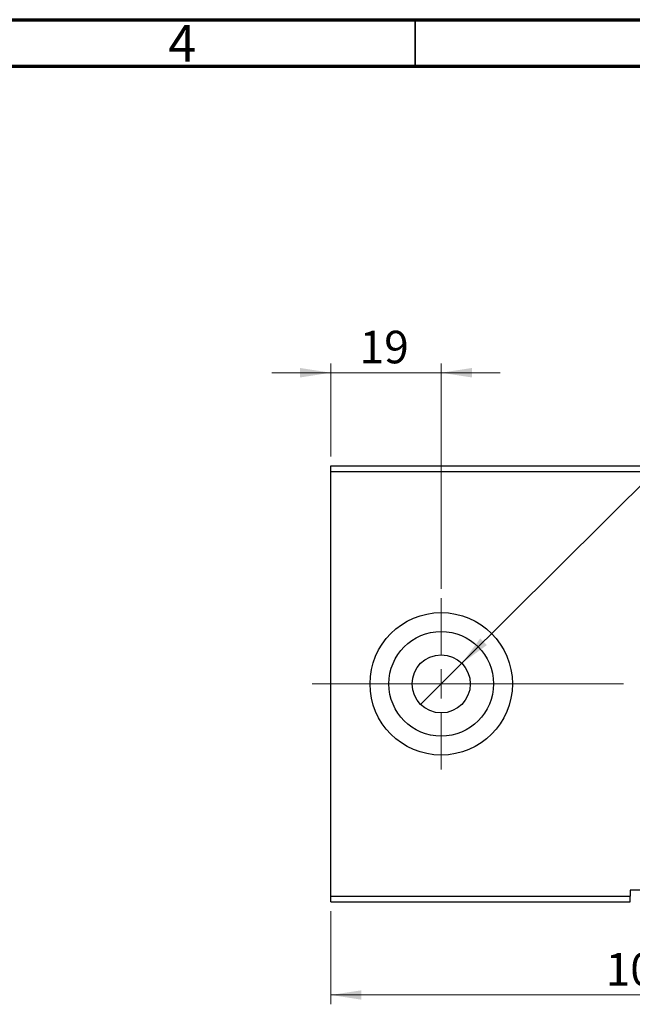
# Model space of a CAD drawing. Units: millimetres. Extents: x 15 to 430, y 5 to 292.
# Drawn here: x 222 to 288, y 186 to 292 of the extents above; entities that cross this region are included whole.
import ezdxf

# ---------------------------------------------------------------- set-up
doc = ezdxf.new("R2010")
doc.units = ezdxf.units.MM
doc.linetypes.add('CENTERX2', pattern=[20.32, 12.7, -2.54, 2.54, -2.54])
doc.styles.add('SLDTEXTSTYLE0', font='TXT', dxfattribs={"width": 0.75})
doc.dimstyles.new('SLDDIMSTYLE1', dxfattribs={"dimtxt": 3.5, "dimasz": 3.302, "dimexe": 0, "dimexo": 0.0625, "dimgap": 0.875, "dimtad": 1, "dimdec": 0, "dimlfac": 1.6, "dimrnd": 1e-09, "dimzin": 12, "dimdsep": 46, "dimtxsty": 'SLDTEXTSTYLE0', "dimsah": 1, "dimcen": 0.09, "dimadec": 0, "dimazin": 3, "dimtfac": 1, "dimtofl": 0, "dimtmove": 0, "dimatfit": 3, "dimfxl": 1, "dimfrac": 2, "dimtolj": 1, "dimtzin": 12, "dimarcsym": 0})
doc.dimstyles.new('SLDDIMSTYLE2', dxfattribs={"dimtxt": 3.5, "dimasz": 3.302, "dimexe": 0, "dimexo": 0.0625, "dimgap": 0.875, "dimtad": 1, "dimdec": 0, "dimlfac": 1.6, "dimrnd": 1e-09, "dimzin": 12, "dimdsep": 46, "dimtxsty": 'SLDTEXTSTYLE0', "dimsah": 1, "dimcen": 0.09, "dimadec": 0, "dimazin": 3, "dimtfac": 1, "dimtmove": 0, "dimatfit": 0, "dimfxl": 1, "dimfrac": 2, "dimtolj": 1, "dimtzin": 12, "dimarcsym": 0})
doc.dimstyles.new('SLDDIMSTYLE4', dxfattribs={"dimtxt": 3.5, "dimasz": 3.302, "dimexe": 0, "dimexo": 0.0625, "dimgap": 0.875, "dimtad": 1, "dimdec": 1, "dimlfac": 1.6, "dimrnd": 1e-09, "dimzin": 12, "dimdsep": 46, "dimtxsty": 'SLDTEXTSTYLE0', "dimblk1": 'NONE', "dimsah": 1, "dimcen": 0, "dimadec": 0, "dimazin": 3, "dimtfac": 1, "dimtmove": 0, "dimatfit": 3, "dimldrblk": 'NONE', "dimfxl": 1, "dimfrac": 2, "dimtolj": 1, "dimtzin": 12, "dimarcsym": 0})

# ---------------------------------------------------------------- blocks, each defined once
blk = doc.blocks.new('_D_6')
at = {"color": 7, "linetype": 'Continuous', "lineweight": 0}
for p, q in [((255.94, 245.06), (255.94, 255.06)), ((267.81, 230.84), (267.81, 255.06)), ((255.94, 254.06), (249.59, 254.06)), ((267.81, 254.06), (255.94, 254.06)), ((267.81, 254.06), (274.17, 254.06))]:
    blk.add_line(p, q, dxfattribs=at)
at = {"color": 7, "linetype": 'Continuous', "lineweight": 18}
for points in [[(255.94, 254.06), (252.64, 254.57), (252.64, 253.55)], [(267.81, 254.06), (271.12, 253.55), (271.12, 254.57)]]:
    blk.add_solid(points, dxfattribs=at)
at = {"color": 7, "linetype": 'Continuous', "lineweight": 18, "insert": (259.03, 258.57), "char_height": 3.5, "attachment_point": 1, "style": 'SLDTEXTSTYLE0'}
blk.add_mtext('19', dxfattribs=at)
blk = doc.blocks.new('_D_7')
at = {"color": 7, "linetype": 'Continuous', "lineweight": 0}
for q in [(307.66, 260.25), (265.6, 218.42)]:
    blk.add_line((270.03, 222.83), q, dxfattribs=at)
at = {"color": 7, "linetype": 'Continuous', "lineweight": 18}
blk.add_solid([(270.03, 222.83), (272.73, 224.79), (272.01, 225.51)], dxfattribs=at)
at = {"color": 7, "linetype": 'Continuous', "lineweight": 18, "insert": (291.92, 250.95), "char_height": 3.5, "attachment_point": 1, "rotation": 44.8398, "style": 'SLDTEXTSTYLE0'}
blk.add_mtext('1/4" BSP', dxfattribs=at)
blk = doc.blocks.new('_None')
blk = doc.blocks.new('_D_8')
at = {"color": 7, "linetype": 'Continuous', "lineweight": 0}
for p, q in [((255.94, 196.19), (255.94, 186.19)), ((322.81, 196.19), (322.81, 186.19)), ((322.81, 187.19), (255.94, 187.19))]:
    blk.add_line(p, q, dxfattribs=at)
at = {"color": 7, "linetype": 'Continuous', "lineweight": 18}
for points in [[(255.94, 187.19), (259.24, 186.68), (259.24, 187.69)], [(322.81, 187.19), (319.51, 187.69), (319.51, 186.68)]]:
    blk.add_solid(points, dxfattribs=at)
at = {"color": 7, "linetype": 'Continuous', "lineweight": 18, "insert": (285.5, 191.7), "char_height": 3.5, "attachment_point": 1, "style": 'SLDTEXTSTYLE0'}
blk.add_mtext('107', dxfattribs=at)
blk = doc.blocks.new('SW_CENTERMARKSYMBOL_5')
at = {"color": 0, "linetype": 'Continuous', "lineweight": 18}
for p, q in [((0, 3.125), (0, 9.21875)), ((0, 0), (0, 1.5625)), ((-3.125, 0), (-9.21875, 0)), ((0, 0), (-1.5625, 0)), ((0, 0), (0, -1.5625)), ((0, 0), (1.5625, 0)), ((3.125, 0), (9.21875, 0)), ((0, -3.125), (0, -9.21875))]:
    blk.add_line(p, q, dxfattribs=at)

msp = doc.modelspace()

# ---------------------------------------------------------------- linework, layer by layer
at = {"color": 7, "linetype": 'Continuous', "lineweight": 70}
for p, q in [((15, 292), (415, 292)), ((20, 287), (410, 287))]:
    msp.add_line(p, q, dxfattribs=at)
at = {"color": 7, "linetype": 'Continuous', "lineweight": 35}
msp.add_line((265, 287), (265, 292), dxfattribs=at)
at = {"color": 7, "linetype": 'Continuous', "lineweight": 25}
for p, q in [((255.94, 244.06), (322.815, 244.06)), ((255.94, 243.435), (255.94, 244.06)), ((255.94, 197.81), (255.94, 243.435)), ((255.94, 243.435), (322.815, 243.435)), ((297.5025, 198.435), (288.1275, 198.435)), ((288.1275, 198.435), (288.1275, 197.81)), ((255.94, 197.81), (288.1275, 197.81)), ((255.94, 197.185), (255.94, 197.81)), ((255.94, 197.185), (288.1275, 197.185)), ((288.1275, 197.185), (288.1275, 197.81))]:
    msp.add_line(p, q, dxfattribs=at)
at = {"color": 7, "linetype": 'CENTERX2', "lineweight": 18}
for p, q in [((253.94, 220.6225), (307.4712, 220.6225)), ((274.7212, 220.6225), (324.815, 220.6225))]:
    msp.add_line(p, q, dxfattribs=at)
at = {"color": 7, "linetype": 'Continuous', "lineweight": 25}
for radius in [7.6563, 5.625, 3.125]:
    msp.add_circle((267.815, 220.6225), radius, dxfattribs=at)

# ---------------------------------------------------------------- block references
at = {"color": 7, "linetype": 'Continuous', "lineweight": 0}
msp.add_blockref('SW_CENTERMARKSYMBOL_5', (267.815, 220.6225), dxfattribs=at)

# ---------------------------------------------------------------- texts
at = {"color": 7, "linetype": 'Continuous', "lineweight": 0, "insert": (239.96, 291.4462), "char_height": 3.9688, "attachment_point": 2, "style": 'SLDTEXTSTYLE0'}
msp.add_mtext('4', dxfattribs=at)

# ---------------------------------------------------------------- dimensions: what is measured, and where the dimension line sits
at = {"color": 7, "linetype": 'Continuous', "lineweight": 18}
dim = msp.add_diameter_dim_2p(p1=(265.5991, 218.419), p2=(270.0309, 222.826), text='1/4" BSP', dimstyle='SLDDIMSTYLE4', override={"dimpost": '<>'}, dxfattribs=at)
dim.commit()
dim.dimension.update_dxf_attribs({"geometry": '_D_7', "text_midpoint": (301.44, 254.06), "dimtype": 163})
for base, p1, p2, dimstyle, picture, middle in [((255.94, 254.06), (267.815, 229.8413), (255.94, 244.06), 'SLDDIMSTYLE2', '_D_6', (261.6152, 254.06)), ((255.94, 187.185), (322.815, 197.185), (255.94, 197.185), 'SLDDIMSTYLE1', '_D_8', (289.3775, 187.185))]:
    dim = msp.add_linear_dim(base=base, p1=p1, p2=p2, dimstyle=dimstyle, dxfattribs=at)
    dim.commit()
    dim.dimension.update_dxf_attribs({"geometry": picture, "text_midpoint": middle, "dimtype": 160})

doc.saveas('drawing.dxf')
